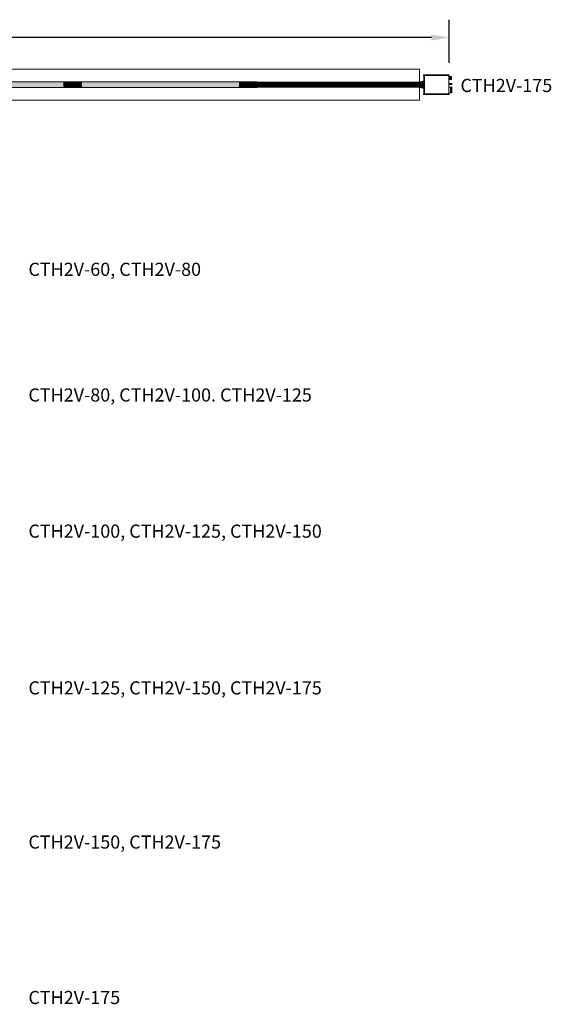
# Model space of a CAD drawing. Extents: x -4995 to 3920, y -627 to 7068.
# Drawn here: x 3269 to 3632, y -622 to 52 of the extents above; entities that cross this region are included whole.
import ezdxf

# ---------------------------------------------------------------- set-up
doc = ezdxf.new("R2010")
doc.units = 0
doc.header["$LTSCALE"] = 60
doc.header["$MEASUREMENT"] = 0
doc.layers.get('DEFPOINTS').update_dxf_attribs({"linetype": 'CONTINUOUS'})
for name, color, linetype in [('BH_ Heater', 7, 'CONTINUOUS'), ('BH_Heater', 7, 'CONTINUOUS'), ('CRV_System', 7, 'CONTINUOUS'), ('LAYER6', 7, 'CONTINUOUS'), ('LAYER7', 7, 'CONTINUOUS'), ('OBJECT', 7, 'CONTINUOUS'), ('Vantage_II', 7, 'CONTINUOUS')]:
    doc.layers.add(name, color=color, linetype=linetype)
doc.styles.add('ARIAL', font='arial.ttf', dxfattribs={"height": 10})
doc.styles.add('ROMANS', font='ROMANS.shx', dxfattribs={"oblique": 15, "height": 36})
doc.dimstyles.get("Standard").update_dxf_attribs({"dimscale": 65, "dimtxt": 0.18, "dimasz": 0.1875, "dimexe": 0.1875, "dimexo": 0.125, "dimgap": 0.125, "dimtad": 0, "dimtih": 1, "dimtoh": 1, "dimdec": 0, "dimzin": 0, "dimdsep": 46, "dimlunit": 4, "dimtxsty": 'ARIAL', "dimcen": 0.125, "dimclrd": 7, "dimclre": 7, "dimclrt": 7, "dimadec": 0, "dimazin": 0, "dimtfac": 1, "dimtdec": 0, "dimtofl": 0, "dimtmove": 0, "dimatfit": 3, "dimfxl": 1, "dimfrac": 2, "dimtolj": 1, "dimtzin": 0, "dimarcsym": 0})

# ---------------------------------------------------------------- blocks, each defined once
blk = doc.blocks.new('*D23')
at = {"layer": 'DEFPOINTS', "color": 0, "ltscale": 0.0625, "transparency": 16777216}
for p in [(2704.69, 39.7), (3562, 14.2), (2704.69, 9.44)]:
    blk.add_point(p, dxfattribs=at)
at = {"layer": 'LAYER6', "color": 7, "lineweight": -2, "ltscale": 0.0625, "transparency": 16777216}
for p, q in [((2704.69, 17.57), (2704.69, 51.89)), ((3562, 22.33), (3562, 51.89)), ((2716.87, 39.7), (3108.08, 39.7)), ((3549.81, 39.7), (3158.6, 39.7))]:
    blk.add_line(p, q, dxfattribs=at)
at = {"layer": 'LAYER6', "color": 7, "ltscale": 0.0625, "transparency": 16777216}
for points in [[(2716.87, 41.73), (2716.87, 37.67), (2704.69, 39.7)], [(3549.81, 41.73), (3549.81, 37.67), (3562, 39.7)]]:
    blk.add_solid(points, dxfattribs=at)
at = {"layer": 'LAYER6', "color": 7, "lineweight": 0, "ltscale": 0.0625, "transparency": 16777216, "insert": (3133.34, 39.7), "char_height": 10, "attachment_point": 5, "style": 'ARIAL'}
blk.add_mtext('\\A1;71\'-5"', dxfattribs=at)

msp = doc.modelspace()

# ---------------------------------------------------------------- hatches: boundary and pattern name
at = {"layer": 'BH_Heater', "lineweight": 0}
msp.add_hatch(color=9, dxfattribs=at).paths.add_polyline_path([(3430.69, 5.44), (3424.69, 5.44), (3424.69, 9.44), (3430.69, 9.44)])
h = msp.add_hatch(color=1, dxfattribs=at)
h.paths.add_polyline_path([(3541.69, 9.44), (3541.69, 5.44), (3542.69, 5.44), (3543.69, 4.94), (3544.69, 4.94), (3544.69, 9.94), (3543.69, 9.94), (3542.69, 9.44)])
edge = h.paths.add_edge_path(flags=16)
edge.add_line((3541.69, 9.44), (3541.69, 5.44))
at = {"layer": 'CRV_System', "lineweight": 0}
for color, points in [(1, [(3190.69, 9.44), (3298.69, 9.44), (3298.69, 5.44), (3190.69, 5.44)]), (9, [(3298.69, 5.44), (3304.69, 5.44), (3304.69, 9.44), (3298.69, 9.44)]), (9, [(3304.69, 9.44), (3310.69, 9.44), (3310.69, 5.44), (3304.69, 5.44)]), (1, [(3310.69, 9.44), (3418.69, 9.44), (3418.69, 5.44), (3310.69, 5.44)]), (9, [(3418.69, 5.44), (3424.69, 5.44), (3424.69, 9.44), (3418.69, 9.44)])]:
    msp.add_hatch(color=color, dxfattribs=at).paths.add_polyline_path(points)

# ---------------------------------------------------------------- linework, layer by layer
at = {"layer": 'BH_ Heater', "lineweight": 0}
for p, q in [((3563.21, 8.26), (3561.82, 8.26)), ((3563.21, 7.57), (3561.82, 7.57)), ((3563.25, 8.21), (3563.21, 8.26)), ((3563.21, 7.57), (3563.21, 8.26)), ((3563.25, 7.57), (3563.21, 8.11)), ((3563.25, 7.57), (3563.21, 7.62)), ((3563.28, 8.25), (3563.25, 8.21)), ((3563.28, 7.84), (3563.25, 8.21)), ((3563.28, 7.6), (3563.25, 7.57)), ((3563.71, 8.29), (3563.28, 8.29)), ((3563.28, 8.29), (3563.28, 7.54)), ((3563.28, 7.54), (3563.71, 7.54)), ((3563.71, 8.29), (3563.71, 7.54))]:
    msp.add_line(p, q, dxfattribs=at)
at = {"layer": 'BH_Heater', "color": 9, "lineweight": 0}
for p, q in [((3430.69, 9.44), (3424.69, 9.44)), ((3430.69, 9.44), (3430.69, 5.44)), ((3430.69, 5.44), (3424.69, 5.44))]:
    msp.add_line(p, q, dxfattribs=at)
at = {"layer": 'BH_Heater', "color": 1, "lineweight": 0}
for p, q in [((3541.69, 9.44), (3541.69, 5.44)), ((3541.69, 9.44), (3542.69, 9.44)), ((3541.69, 9.44), (3541.69, 5.44)), ((3541.69, 9.44), (3541.69, 5.44)), ((3543.69, 9.94), (3542.69, 9.44)), ((3543.69, 9.94), (3544.69, 9.94)), ((3543.69, 9.94), (3544.69, 9.94)), ((3541.69, 5.44), (3542.69, 5.44)), ((3543.69, 4.94), (3542.69, 5.44)), ((3543.69, 4.94), (3544.69, 4.94)), ((3543.69, 4.94), (3544.69, 4.94))]:
    msp.add_line(p, q, dxfattribs=at)
at = {"layer": 'CRV_System', "color": 1, "lineweight": 0}
for p, q in [((3190.69, 9.44), (3298.69, 9.44)), ((3310.69, 9.44), (3418.69, 9.44)), ((3298.69, 5.44), (3190.69, 5.44)), ((3418.69, 5.44), (3310.69, 5.44))]:
    msp.add_line(p, q, dxfattribs=at)
at = {"layer": 'CRV_System', "color": 9, "lineweight": 0}
for p, q in [((3298.69, 9.44), (3304.69, 9.44)), ((3298.69, 9.44), (3298.69, 5.44)), ((3304.69, 5.44), (3304.69, 9.44)), ((3304.69, 9.44), (3304.69, 5.44)), ((3304.69, 9.44), (3304.69, 5.44)), ((3304.69, 5.44), (3304.69, 9.44)), ((3304.69, 9.44), (3304.69, 5.44)), ((3304.69, 9.44), (3304.69, 5.44)), ((3304.69, 5.44), (3304.69, 9.44)), ((3304.69, 9.44), (3304.69, 5.44)), ((3304.69, 9.44), (3310.69, 9.44)), ((3304.69, 9.44), (3304.69, 5.44)), ((3304.69, 5.44), (3304.69, 9.44)), ((3304.69, 9.44), (3304.69, 5.44)), ((3304.69, 9.44), (3304.69, 5.44)), ((3310.69, 5.44), (3310.69, 9.44)), ((3418.69, 9.44), (3424.69, 9.44)), ((3418.69, 9.44), (3418.69, 5.44)), ((3424.69, 5.44), (3424.69, 9.44)), ((3424.69, 9.44), (3424.69, 5.44)), ((3424.69, 9.44), (3424.69, 5.44)), ((3424.69, 5.44), (3424.69, 9.44)), ((3424.69, 9.44), (3424.69, 5.44)), ((3424.69, 9.44), (3424.69, 5.44)), ((3298.69, 5.44), (3304.69, 5.44)), ((3310.69, 5.44), (3304.69, 5.44)), ((3418.69, 5.44), (3424.69, 5.44))]:
    msp.add_line(p, q, dxfattribs=at)
at = {"layer": 'LAYER6', "color": 7, "lineweight": 0, "ltscale": 0.0625}
for p, q in [((3184.69, 17.94), (3304.69, 17.94)), ((3304.69, 17.94), (3424.69, 17.94)), ((3424.69, 17.94), (3541.69, 17.94)), ((3541.69, 17.94), (3541.69, -3.06)), ((3304.69, 9.44), (3304.69, 5.44)), ((3304.69, 9.44), (3304.69, 5.44)), ((3304.69, 9.44), (3304.69, 5.44)), ((3304.69, 9.44), (3304.69, 5.44)), ((3424.69, 9.44), (3424.69, 5.44)), ((3424.69, 9.44), (3424.69, 5.44)), ((3184.69, -3.06), (3304.69, -3.06)), ((3304.69, -3.06), (3424.69, -3.06)), ((3424.69, -3.06), (3541.69, -3.06))]:
    msp.add_line(p, q, dxfattribs=at)
at = {"layer": 'LAYER6', "color": 1, "lineweight": 0, "ltscale": 0.0625}
for p, q in [((3424.69, 5.44), (3424.69, 9.44)), ((3544.69, 9.94), (3544.69, 4.94)), ((3544.69, 9.94), (3544.69, 4.94)), ((3544.69, 9.94), (3544.69, 4.94)), ((3544.69, 9.94), (3544.69, 4.94)), ((3544.69, 9.94), (3544.69, 4.94))]:
    msp.add_line(p, q, dxfattribs=at)
at = {"layer": 'LAYER6', "color": 1, "lineweight": 0, "ltscale": 0.0625, "const_width": 4}
msp.add_lwpolyline([(3430.69, 7.44), (3541.69, 7.44)], dxfattribs=at)
at = {"layer": 'OBJECT', "color": 1, "lineweight": 0}
msp.add_line((3304.69, 5.44), (3304.69, 9.44), dxfattribs=at)
msp.add_line((3304.69, 5.44), (3304.69, 9.44), dxfattribs=at)
at = {"layer": 'Vantage_II', "lineweight": 0}
for p, q in [((3544.5, 14.17), (3544.5, 13.73)), ((3562.01, 13.73), (3544.5, 13.73)), ((3561.97, 14.21), (3544.54, 14.21)), ((3544.69, 13.73), (3544.69, 1.16)), ((3545.19, 1.16), (3545.19, 13.73)), ((3561.82, 13.73), (3561.82, 1.16)), ((3562.01, 14.17), (3562.01, 13.73)), ((3561.95, 12.71), (3561.95, 11.32)), ((3562.2, 12.33), (3561.95, 12.33)), ((3562.2, 11.7), (3561.95, 11.7)), ((3562.2, 13.09), (3563.47, 13.09)), ((3563.47, 12.97), (3562.2, 12.97)), ((3562.2, 12.33), (3562.2, 11.7)), ((3562.71, 12.21), (3562.2, 12.21)), ((3562.71, 11.83), (3562.2, 11.83)), ((3563.47, 11.07), (3562.2, 11.07)), ((3563.47, 10.94), (3562.2, 10.94)), ((3562.71, 12.21), (3562.71, 11.83)), ((3563.47, 13.09), (3563.47, 10.94)), ((3562.01, 1.16), (3544.5, 1.16)), ((3544.5, 0.71), (3544.5, 1.16)), ((3561.97, 0.67), (3544.54, 0.67)), ((3563.57, 5.79), (3561.82, 5.79)), ((3563.57, 1.77), (3561.82, 1.77)), ((3562.01, 0.71), (3562.01, 1.16)), ((3563.57, 5.67), (3562.81, 5.67)), ((3562.81, 5.67), (3562.81, 5.56)), ((3563.57, 5.56), (3562.81, 5.56)), ((3563.57, 5.45), (3562.81, 5.45)), ((3562.81, 5.45), (3562.81, 5.34)), ((3563.57, 5.34), (3562.81, 5.34)), ((3563.57, 5.23), (3562.81, 5.23)), ((3562.81, 5.23), (3562.81, 5.12)), ((3563.57, 5.12), (3562.81, 5.12)), ((3563.57, 5), (3562.81, 5)), ((3562.81, 5), (3562.81, 4.89)), ((3563.57, 4.89), (3562.81, 4.89)), ((3563.57, 4.78), (3562.81, 4.78)), ((3562.81, 4.78), (3562.81, 4.67)), ((3563.57, 4.67), (3562.81, 4.67)), ((3563.57, 4.56), (3562.81, 4.56)), ((3562.81, 4.56), (3562.81, 4.45)), ((3563.57, 4.45), (3562.81, 4.45)), ((3563.57, 4.34), (3562.81, 4.34)), ((3562.81, 4.34), (3562.81, 4.22)), ((3563.57, 4.22), (3562.81, 4.22)), ((3563.57, 4.11), (3562.81, 4.11)), ((3562.81, 4.11), (3562.81, 4)), ((3563.57, 4), (3562.81, 4)), ((3563.57, 3.89), (3562.81, 3.89)), ((3562.81, 3.89), (3562.81, 3.78)), ((3563.57, 3.78), (3562.81, 3.78)), ((3563.57, 3.67), (3562.81, 3.67)), ((3562.81, 3.67), (3562.81, 3.56)), ((3563.57, 3.56), (3562.81, 3.56)), ((3563.57, 3.44), (3562.81, 3.44)), ((3562.81, 3.44), (3562.81, 3.33)), ((3563.57, 3.33), (3562.81, 3.33)), ((3563.57, 3.22), (3562.81, 3.22)), ((3562.81, 3.22), (3562.81, 3.11)), ((3563.57, 3.11), (3562.81, 3.11)), ((3563.57, 3), (3562.81, 3)), ((3562.81, 3), (3562.81, 2.89)), ((3563.57, 2.89), (3562.81, 2.89)), ((3563.57, 2.77), (3562.81, 2.77)), ((3562.81, 2.77), (3562.81, 2.66)), ((3563.57, 2.66), (3562.81, 2.66)), ((3563.57, 2.55), (3562.81, 2.55)), ((3562.81, 2.55), (3562.81, 2.44)), ((3563.57, 2.44), (3562.81, 2.44)), ((3563.57, 2.33), (3562.81, 2.33)), ((3562.81, 2.33), (3562.81, 2.22)), ((3563.57, 2.22), (3562.81, 2.22)), ((3563.57, 2.11), (3562.81, 2.11)), ((3562.81, 2.11), (3562.81, 1.99)), ((3563.57, 1.99), (3562.81, 1.99)), ((3562.81, 1.88), (3562.81, 1.77)), ((3563.57, 1.88), (3562.81, 1.88)), ((3563.57, 5.79), (3563.57, 1.77))]:
    msp.add_line(p, q, dxfattribs=at)
at = {"layer": 'Vantage_II', "color": 1, "lineweight": 0}
for p, q in [((3543.69, 9.94), (3544.69, 9.94)), ((3543.69, 4.94), (3544.69, 4.94))]:
    msp.add_line(p, q, dxfattribs=at)
at = {"layer": 'Vantage_II', "color": 12, "lineweight": 0}
for p, q in [((3562.2, 12.16), (3563.08, 12.39)), ((3562.2, 12.11), (3563.09, 12.35)), ((3562.2, 12.04), (3563.13, 12.04)), ((3562.2, 11.99), (3563.13, 11.99)), ((3562.2, 11.93), (3563.09, 11.69)), ((3562.2, 11.87), (3563.08, 11.64)), ((3563.08, 12.38), (3563.24, 12.43)), ((3563.08, 12.39), (3563.09, 12.35)), ((3563.09, 11.69), (3563.08, 11.64)), ((3563.08, 11.65), (3563.24, 11.61)), ((3563.09, 12.36), (3563.25, 12.4)), ((3563.09, 11.68), (3563.25, 11.63)), ((3563.13, 12.04), (3563.13, 11.99)), ((3563.13, 12.03), (3563.3, 12.03)), ((3563.13, 12), (3563.3, 12)), ((3563.24, 12.43), (3563.25, 12.4)), ((3563.25, 11.63), (3563.24, 11.61)), ((3563.3, 12.03), (3563.3, 12))]:
    msp.add_line(p, q, dxfattribs=at)
at = {"layer": 'Vantage_II', "lineweight": 0}
for centre, radius, start, end in [((3544.54, 14.17), 0.0405, 90, 180), ((3561.97, 14.17), 0.0405, 0, 90), ((3562.2, 12.71), 0.38, 90.00002, 180), ((3562.2, 11.32), 0.38, 180, 270), ((3562.2, 12.71), 0.253, 90, 180), ((3562.2, 11.32), 0.253, 180, 270), ((3562.65, 12.02), 0.446, 186.11065, 73.66755), ((3562.65, 12.02), 0.446, 106.33245, 173.88935), ((3562.65, 12.46), 0.127, 351.83377, 188.16623), ((3544.54, 0.71), 0.0405, 180, 270), ((3561.97, 0.71), 0.0405, 270, 0)]:
    msp.add_arc(centre, radius, start, end, dxfattribs=at)
for p in [(3563.57, 5.67), (3563.57, 5.56), (3563.57, 5.45), (3563.57, 5.34), (3563.57, 5.23), (3563.57, 5.12), (3563.57, 5), (3563.57, 4.89), (3563.57, 4.78), (3563.57, 4.67), (3563.57, 4.56), (3563.57, 4.45), (3563.57, 4.34), (3563.57, 4.22), (3563.57, 4.11), (3563.57, 4), (3563.57, 3.89), (3563.57, 3.78), (3563.57, 3.67), (3563.57, 3.56), (3563.57, 3.44), (3563.57, 3.33), (3563.57, 3.22), (3563.57, 3.11), (3563.57, 3), (3563.57, 2.89), (3563.57, 2.77), (3563.57, 2.66), (3563.57, 2.55), (3563.57, 2.44), (3563.57, 2.33), (3563.57, 2.22), (3563.57, 2.11), (3563.57, 1.99), (3563.57, 1.88)]:
    msp.add_point(p, dxfattribs=at)

# ---------------------------------------------------------------- texts
at = {"layer": 'LAYER7', "lineweight": 0, "style": 'ROMANS', "oblique": 15}
for s, p in [('CTH2V-175', (3569.66, 2.41)), ('CTH2V-60, CTH2V-80', (3274.5, -123.36)), ('CTH2V-80, CTH2V-100. CTH2V-125', (3274.5, -209.31)), ('CTH2V-100, CTH2V-125, CTH2V-150', (3274.5, -302.46)), ('CTH2V-125, CTH2V-150, CTH2V-175', (3274.5, -409.68)), ('CTH2V-150, CTH2V-175', (3274.5, -515.12)), ('CTH2V-175', (3274.5, -621.46))]:
    msp.add_text(s, height=9, dxfattribs=at).set_placement(p)

# ---------------------------------------------------------------- dimensions: what is measured, and where the dimension line sits
at = {"layer": 'LAYER6', "color": 7, "lineweight": 0, "ltscale": 0.0625}
dim = msp.add_linear_dim(base=(2704.69, 39.7), p1=(3562, 14.2), p2=(2704.69, 9.44), dimstyle='Standard', dxfattribs=at)
dim.commit()
dim.dimension.update_dxf_attribs({"geometry": '*D23', "text_midpoint": (3133.34, 39.7)})

doc.saveas('drawing.dxf')
